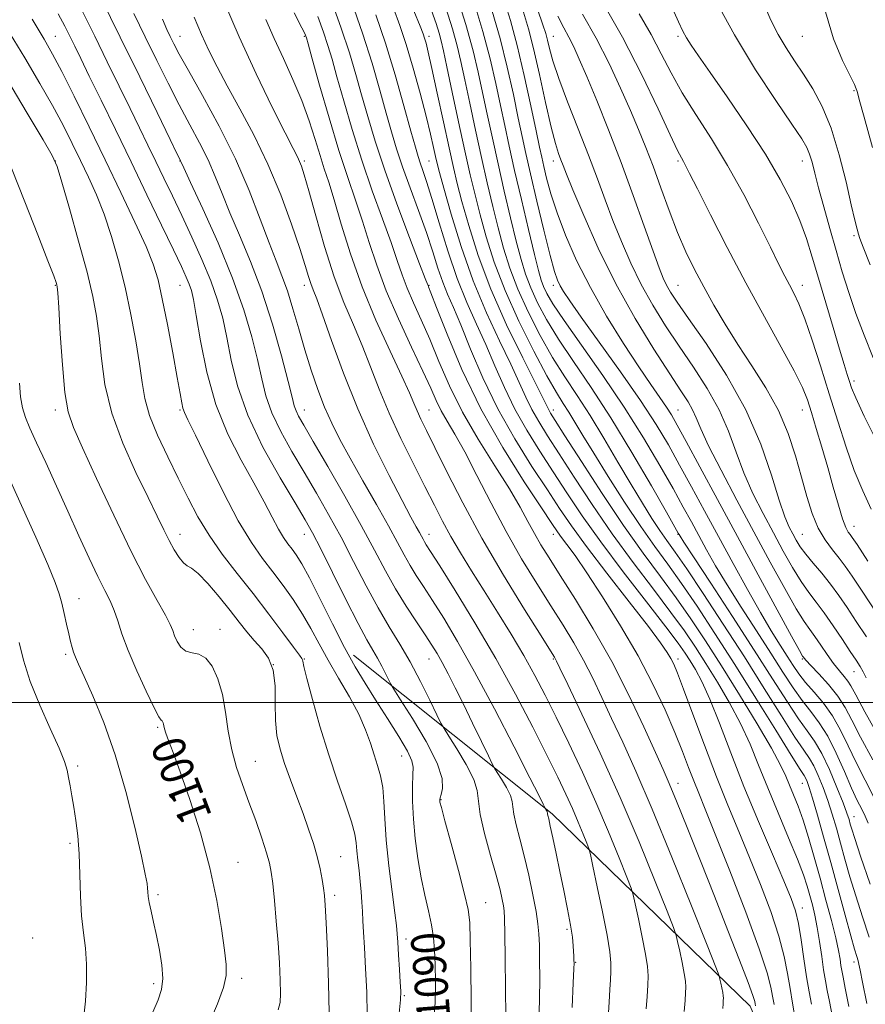
# Model space of a CAD drawing. Extents: x 2127300 to 2130200, y 297300 to 300200.
# Drawn here: x 2128649 to 2128853, y 298927 to 299165 of the extents above; entities that cross this region are included whole.
import ezdxf

# ---------------------------------------------------------------- set-up
doc = ezdxf.new("R2010")
doc.units = 0
doc.header["$MEASUREMENT"] = 0
for name, color, linetype, lineweight in [('BREAKLINE DTM HARD', 7, 'Continuous', 0), ('CONTOUR INDEX', 41, 'Continuous', 13), ('CONTOUR INDEX LABEL', 244, 'Continuous', 0), ('CONTOUR INTERMEDIATE', 44, 'Continuous', 0), ('GRID LINE', 7, 'Continuous', 0), ('SPOT ELEVATION DTM', 2, 'Continuous', 13)]:
    doc.layers.add(name, color=color, linetype=linetype, lineweight=lineweight)
doc.styles.add('Style-WORKING', font='WORKING.shx')

msp = doc.modelspace()

# ---------------------------------------------------------------- linework, layer by layer
at = {"layer": 'BREAKLINE DTM HARD'}
msp.add_polyline3d([(2128876.67, 298799.91, 1056.71), (2128852.26, 298863.82, 1064.07), (2128825.08, 298926.85, 1072.57), (2128777.36, 298973.18, 1081.72), (2128729.48, 299011.41, 1089.46)], dxfattribs=at)
at = {"layer": 'CONTOUR INDEX', "flags": 128}
for points, elevation in [([(2128830.814, 298927.235), (2128830.465, 298929.229), (2128830.07, 298931.429), (2128829.18, 298934.861), (2128827.255, 298940.679), (2128824.007, 298949.455), (2128820.15, 298959.439), (2128816.649, 298968.298), (2128814.229, 298974.306), (2128812.656, 298978.155), (2128811.458, 298981.141), (2128810.218, 298984.372), (2128808.745, 298988.195), (2128806.901, 298992.767), (2128804.562, 298998.199), (2128801.638, 299004.406), (2128798.051, 299011.254), (2128793.839, 299018.499), (2128789.51, 299025.441), (2128785.688, 299031.269), (2128782.854, 299035.387), (2128780.908, 299038.065), (2128779.61, 299039.788), (2128778.628, 299041.148), (2128777.272, 299043.149), (2128774.763, 299046.903), (2128770.607, 299053.185), (2128765.439, 299061.435), (2128760.178, 299070.757), (2128755.614, 299080.219), (2128752.009, 299088.726), (2128749.497, 299095.146), (2128748.121, 299098.715), (2128747.567, 299100.131), (2128747.433, 299100.462), (2128747.313, 299100.778), (2128746.783, 299102.168), (2128745.416, 299105.721), (2128742.969, 299112.086), (2128739.936, 299120.13), (2128736.996, 299128.274), (2128734.675, 299135.269), (2128732.897, 299141.179), (2128731.434, 299146.395), (2128730.055, 299151.336), (2128728.507, 299156.526), (2128726.532, 299162.515), (2128724.002, 299169.555)], 1070), ([(2128854.584, 298986.147), (2128851.644, 298991.627), (2128849.551, 298995.72), (2128847.924, 298998.82), (2128846.192, 299001.534), (2128843.969, 299004.299), (2128841.614, 299006.893), (2128839.668, 299008.928), (2128838.532, 299010.129), (2128838.039, 299010.684), (2128837.879, 299010.892), (2128837.695, 299011.187), (2128836.941, 299012.53), (2128835.025, 299016.016), (2128831.56, 299022.356), (2128826.997, 299030.737), (2128821.996, 299039.961), (2128817.168, 299048.913), (2128812.924, 299056.805), (2128809.63, 299062.926), (2128807.492, 299066.85), (2128806.092, 299069.28), (2128804.855, 299071.196), (2128803.274, 299073.479), (2128801.116, 299076.588), (2128798.214, 299080.879), (2128794.521, 299086.543), (2128790.453, 299093.115), (2128786.543, 299099.966), (2128783.23, 299106.544), (2128780.57, 299112.611), (2128778.524, 299118.003), (2128777.041, 299122.582), (2128776.014, 299126.312), (2128775.324, 299129.18), (2128774.829, 299131.369), (2128774.299, 299133.838), (2128773.484, 299137.738), (2128772.21, 299143.805), (2128770.617, 299151.106), (2128768.919, 299158.292), (2128767.283, 299164.338), (2128765.681, 299169.523)], 1050), ([(2128853.441, 299034.062), (2128850.808, 299038.048), (2128849.636, 299039.799), (2128849.153, 299040.458), (2128848.707, 299041.053), (2128848.118, 299042.156), (2128847.33, 299044.221), (2128846.304, 299047.554), (2128845.084, 299051.848), (2128843.735, 299056.643), (2128842.331, 299061.496), (2128840.987, 299066.027), (2128839.826, 299069.871), (2128838.86, 299072.895), (2128837.655, 299075.894), (2128835.668, 299079.892), (2128832.516, 299085.656), (2128828.477, 299092.908), (2128823.992, 299101.112), (2128819.505, 299109.644), (2128815.474, 299117.537), (2128812.36, 299123.736), (2128810.473, 299127.51), (2128809.503, 299129.424), (2128808.99, 299130.369), (2128808.48, 299131.25), (2128807.552, 299133.048), (2128805.791, 299136.759), (2128802.892, 299143.048), (2128798.982, 299151.246), (2128794.293, 299160.355), (2128789.153, 299169.394)], 1040), ([(2128748.722, 298921.94), (2128749.164, 298927.753), (2128749.27, 298932.693), (2128749.186, 298936.834), (2128749.024, 298940.298), (2128748.743, 298943.389), (2128748.266, 298946.46), (2128747.55, 298949.814), (2128746.686, 298953.557), (2128745.798, 298957.75), (2128744.999, 298962.387), (2128744.351, 298967.217), (2128743.905, 298971.923), (2128743.691, 298976.206), (2128743.661, 298979.827), (2128743.747, 298982.564), (2128743.822, 298984.378), (2128743.533, 298985.975), (2128742.469, 298988.242), (2128740.378, 298991.799), (2128737.643, 298996.172), (2128734.808, 299000.617), (2128732.276, 299004.624), (2128729.882, 299008.627), (2128727.32, 299013.291), (2128724.408, 299018.991), (2128721.452, 299024.93), (2128718.882, 299030.016), (2128717.011, 299033.443), (2128715.69, 299035.547), (2128714.657, 299036.95), (2128713.675, 299038.222), (2128712.616, 299039.728), (2128711.381, 299041.782), (2128709.865, 299044.645), (2128707.937, 299048.366), (2128705.464, 299052.94), (2128702.417, 299058.366), (2128699.192, 299064.645), (2128696.293, 299071.784), (2128694.112, 299079.593), (2128692.596, 299087.118), (2128691.584, 299093.215), (2128690.912, 299097.082), (2128690.408, 299099.306), (2128689.899, 299100.815), (2128689.193, 299102.493), (2128688.022, 299105.03), (2128686.099, 299109.066), (2128683.243, 299115.009), (2128679.714, 299122.325), (2128675.879, 299130.249), (2128672.091, 299138.047), (2128668.641, 299145.132), (2128665.805, 299150.95), (2128663.761, 299155.142), (2128662.304, 299158.13), (2128661.129, 299160.527), (2128659.92, 299162.943), (2128658.309, 299165.965)], 1090), ([(2128790.839, 298923.998), (2128791.054, 298927.816), (2128791.244, 298930.819), (2128791.392, 298933.17), (2128791.477, 298935.184), (2128791.456, 298937.233), (2128791.203, 298939.924), (2128790.566, 298943.923), (2128789.482, 298949.53), (2128788.228, 298955.583), (2128787.17, 298960.553), (2128786.555, 298963.371), (2128786.168, 298964.816), (2128785.676, 298966.125), (2128784.822, 298968.272), (2128783.639, 298971.168), (2128782.234, 298974.46), (2128780.653, 298977.946), (2128778.694, 298982.034), (2128776.092, 298987.282), (2128772.656, 298994.067), (2128768.483, 299002.028), (2128763.744, 299010.622), (2128758.699, 299019.235), (2128753.966, 299026.983), (2128750.253, 299032.912), (2128748.057, 299036.383), (2128747.022, 299038.012), (2128746.582, 299038.728), (2128746.25, 299039.324), (2128745.866, 299040.041), (2128745.352, 299040.983), (2128744.592, 299042.344), (2128743.308, 299044.684), (2128741.189, 299048.653), (2128738.059, 299054.676), (2128734.313, 299062.279), (2128730.485, 299070.763), (2128727.04, 299079.389), (2128724.175, 299087.255), (2128722.018, 299093.42), (2128720.627, 299097.262), (2128719.791, 299099.444), (2128719.229, 299100.948), (2128718.668, 299102.69), (2128717.854, 299105.313), (2128716.541, 299109.392), (2128714.547, 299115.268), (2128711.941, 299122.331), (2128708.862, 299129.738), (2128705.477, 299136.754), (2128702.095, 299143.092), (2128699.056, 299148.578), (2128696.607, 299153.139), (2128694.614, 299157.127), (2128692.849, 299160.996), (2128691.116, 299165.129)], 1080), ([(2128853.156, 298927.434), (2128852.159, 298932.575), (2128851.578, 298935.527), (2128851.277, 298936.98), (2128851.069, 298937.788), (2128850.769, 298938.765), (2128850.23, 298940.559), (2128849.311, 298943.772), (2128847.932, 298948.768), (2128846.243, 298954.95), (2128844.456, 298961.483), (2128842.761, 298967.608), (2128841.276, 298972.876), (2128840.103, 298976.92), (2128839.304, 298979.507), (2128838.793, 298980.956), (2128838.447, 298981.725), (2128838.061, 298982.373), (2128837.102, 298983.871), (2128834.955, 298987.29), (2128831.231, 298993.311), (2128826.449, 299001.038), (2128821.356, 299009.18), (2128816.58, 299016.654), (2128812.281, 299023.187), (2128808.499, 299028.713), (2128805.202, 299033.307), (2128802.063, 299037.618), (2128798.68, 299042.435), (2128794.809, 299048.262), (2128790.848, 299054.446), (2128787.353, 299060.049), (2128784.736, 299064.353), (2128782.84, 299067.521), (2128781.368, 299069.934), (2128780.005, 299072.06), (2128778.374, 299074.693), (2128776.083, 299078.709), (2128772.914, 299084.669), (2128769.337, 299091.874), (2128765.996, 299099.304), (2128763.39, 299106.12), (2128761.454, 299112.182), (2128759.977, 299117.528), (2128758.753, 299122.316), (2128757.594, 299127.189), (2128756.315, 299132.911), (2128754.807, 299139.888), (2128753.276, 299147.091), (2128752.001, 299153.134), (2128751.175, 299157.031), (2128750.632, 299159.406), (2128750.115, 299161.284), (2128749.386, 299163.575), (2128748.274, 299166.715)], 1060), ([(2128854.555, 299133.713), (2128852.496, 299141.08), (2128851.343, 299145.268), (2128850.883, 299146.994), (2128850.76, 299147.496), (2128850.63, 299147.902), (2128850.186, 299148.89), (2128849.13, 299151.025), (2128847.309, 299154.739), (2128845.146, 299159.937), (2128843.209, 299166.39)], 1030), ([(2128694.688, 298922.712), (2128696.674, 298927.389), (2128698.14, 298931.332), (2128698.809, 298934.21), (2128698.81, 298936.845), (2128698.373, 298940.349), (2128697.66, 298945.57), (2128696.559, 298952.325), (2128694.888, 298960.167), (2128692.577, 298968.562), (2128690.014, 298976.611), (2128687.697, 298983.325), (2128686.017, 298987.976), (2128684.93, 298990.878), (2128684.286, 298992.61), (2128683.942, 298993.682), (2128683.782, 298994.341), (2128683.697, 298994.768), (2128683.6, 298995.111), (2128683.478, 298995.384), (2128683.336, 298995.564), (2128683.13, 298995.759), (2128682.607, 298996.575), (2128681.46, 298998.744), (2128679.529, 299002.699), (2128677.236, 299007.662), (2128675.144, 299012.556), (2128673.675, 299016.532), (2128672.662, 299019.648), (2128671.797, 299022.19), (2128670.802, 299024.484), (2128669.532, 299027.019), (2128667.875, 299030.324), (2128665.762, 299034.777), (2128663.294, 299040.153), (2128660.614, 299046.077), (2128657.878, 299052.144), (2128655.305, 299057.833), (2128653.124, 299062.593), (2128651.51, 299066.067), (2128650.404, 299068.67), (2128649.691, 299071.011), (2128649.254, 299073.654), (2128648.967, 299076.988)], 1100)]:
    msp.add_lwpolyline(points, dxfattribs=dict(at, elevation=elevation))
at = {"layer": 'CONTOUR INTERMEDIATE', "flags": 128}
for points, elevation in [([(2128766.164, 298924.367), (2128766.126, 298931.074), (2128766.048, 298938.302), (2128765.964, 298944.34), (2128765.894, 298947.952), (2128765.802, 298949.789), (2128765.636, 298950.977), (2128765.334, 298952.509), (2128764.779, 298954.862), (2128763.843, 298958.379), (2128762.492, 298963.17), (2128761.069, 298968.403), (2128760.013, 298973.011), (2128759.577, 298976.263), (2128759.277, 298978.771), (2128758.445, 298981.482), (2128756.649, 298985.032), (2128754.4, 298988.81), (2128752.444, 298991.893), (2128751.298, 298993.702), (2128750.554, 298995.04), (2128749.576, 298997.054), (2128747.884, 299000.563), (2128745.63, 299005.074), (2128743.125, 299009.768), (2128740.611, 299014.049), (2128738.061, 299018.217), (2128735.378, 299022.797), (2128732.5, 299028.149), (2128729.495, 299033.974), (2128726.464, 299039.807), (2128723.485, 299045.288), (2128720.54, 299050.465), (2128717.59, 299055.49), (2128714.648, 299060.464), (2128711.954, 299065.278), (2128709.8, 299069.776), (2128708.363, 299073.903), (2128707.352, 299078.03), (2128706.358, 299082.633), (2128705.007, 299088.121), (2128703.072, 299094.63), (2128700.357, 299102.23), (2128696.841, 299110.733), (2128693.187, 299118.918), (2128690.231, 299125.308), (2128688.582, 299128.854), (2128687.952, 299130.219), (2128687.825, 299130.496), (2128687.687, 299130.777), (2128687.016, 299132.148), (2128685.285, 299135.697), (2128682.148, 299142.142), (2128677.96, 299150.728), (2128673.253, 299160.331), (2128668.554, 299169.853)], 1086), ([(2128853.948, 298956.224), (2128851.658, 298962.986), (2128850.247, 298967.233), (2128849.538, 298969.491), (2128849.19, 298970.716), (2128848.881, 298971.791), (2128848.371, 298973.311), (2128847.444, 298975.8), (2128845.967, 298979.538), (2128844.149, 298983.833), (2128842.284, 298987.749), (2128840.569, 298990.655), (2128838.804, 298993.134), (2128836.691, 298996.071), (2128833.961, 299000.211), (2128830.458, 299005.726), (2128826.052, 299012.65), (2128820.812, 299020.751), (2128815.59, 299028.745), (2128811.431, 299035.087), (2128809.093, 299038.665), (2128808.164, 299040.106), (2128807.944, 299040.475), (2128807.744, 299040.835), (2128806.938, 299042.262), (2128804.912, 299045.832), (2128801.281, 299052.193), (2128796.558, 299060.28), (2128791.486, 299068.6), (2128786.704, 299075.94), (2128782.447, 299082.207), (2128778.848, 299087.588), (2128775.997, 299092.256), (2128773.812, 299096.335), (2128772.167, 299099.932), (2128770.917, 299103.239), (2128769.843, 299106.78), (2128768.706, 299111.159), (2128767.335, 299116.774), (2128765.817, 299123.194), (2128764.307, 299129.779), (2128762.931, 299135.995), (2128761.699, 299141.729), (2128760.594, 299146.976), (2128759.548, 299151.862), (2128758.299, 299157.056), (2128756.532, 299163.361), (2128754.038, 299171.341)], 1056), ([(2128854.722, 299083.082), (2128852.486, 299088.498), (2128850.515, 299093.769), (2128848.804, 299098.819), (2128847.258, 299103.797), (2128845.757, 299108.908), (2128844.228, 299114.243), (2128842.774, 299119.433), (2128841.541, 299123.993), (2128840.629, 299127.553), (2128839.956, 299130.206), (2128839.391, 299132.157), (2128838.731, 299133.742), (2128837.49, 299135.813), (2128835.105, 299139.351), (2128831.23, 299145.053), (2128826.376, 299152.478), (2128821.263, 299160.902), (2128816.542, 299169.555)], 1034), ([(2128757.793, 298921.058), (2128757.801, 298928.067), (2128757.725, 298935.964), (2128757.621, 298942.737), (2128757.491, 298947.025), (2128757.123, 298950.081), (2128756.255, 298953.812), (2128754.75, 298959.508), (2128752.993, 298966), (2128751.497, 298971.502), (2128750.647, 298974.679), (2128750.317, 298975.998), (2128750.253, 298976.377), (2128750.255, 298976.617), (2128750.339, 298977.039), (2128750.575, 298977.848), (2128750.912, 298979.276), (2128750.814, 298981.672), (2128749.624, 298985.412), (2128746.976, 298990.585), (2128743.671, 298996.116), (2128740.801, 299000.637), (2128739.169, 299003.186), (2128738.433, 299004.409), (2128737.96, 299005.352), (2128737.246, 299006.833), (2128736.295, 299008.736), (2128735.238, 299010.717), (2128734.126, 299012.627), (2128732.694, 299015.112), (2128730.594, 299019.016), (2128727.658, 299024.788), (2128724.415, 299031.29), (2128721.571, 299036.993), (2128719.569, 299040.887), (2128717.801, 299044.05), (2128715.392, 299048.083), (2128711.782, 299054.134), (2128707.648, 299061.555), (2128703.978, 299069.247), (2128701.513, 299076.293), (2128700.009, 299082.517), (2128698.971, 299087.924), (2128697.959, 299092.603), (2128696.733, 299096.982), (2128695.105, 299101.571), (2128692.966, 299106.721), (2128690.526, 299112.142), (2128688.071, 299117.382), (2128685.83, 299122.097), (2128683.781, 299126.366), (2128681.844, 299130.371), (2128679.929, 299134.315), (2128677.906, 299138.468), (2128675.64, 299143.122), (2128673.034, 299148.477), (2128670.155, 299154.38), (2128667.11, 299160.59), (2128664.01, 299166.852)], 1088), ([(2128800.025, 298926.195), (2128800.256, 298929.131), (2128800.431, 298931.884), (2128800.48, 298934.125), (2128800.319, 298936.365), (2128799.857, 298939.327), (2128799.064, 298943.425), (2128798.148, 298947.849), (2128797.374, 298951.481), (2128796.89, 298953.628), (2128796.364, 298955.298), (2128795.346, 298957.922), (2128793.498, 298962.565), (2128790.939, 298968.829), (2128787.901, 298975.949), (2128784.619, 298983.22), (2128781.335, 298990.186), (2128778.295, 298996.449), (2128775.65, 299001.77), (2128773.165, 299006.535), (2128770.512, 299011.288), (2128767.46, 299016.427), (2128764.177, 299021.759), (2128760.928, 299026.945), (2128757.94, 299031.711), (2128755.275, 299036.041), (2128752.958, 299039.985), (2128750.951, 299043.667), (2128748.977, 299047.511), (2128746.702, 299052.015), (2128743.911, 299057.502), (2128740.886, 299063.599), (2128738.032, 299069.755), (2128735.643, 299075.53), (2128733.576, 299080.919), (2128731.577, 299086.026), (2128729.444, 299091.024), (2128727.178, 299096.369), (2128724.834, 299102.584), (2128722.494, 299109.885), (2128720.364, 299117.246), (2128718.676, 299123.33), (2128717.588, 299127.165), (2128716.936, 299129.235), (2128716.479, 299130.389), (2128715.945, 299131.491), (2128714.931, 299133.464), (2128713.002, 299137.246), (2128709.892, 299143.463), (2128706.008, 299151.483), (2128701.923, 299160.362), (2128698.148, 299169.175)], 1078), ([(2128835.983, 298923.408), (2128835.276, 298927.534), (2128834.656, 298931.081), (2128834.066, 298934.706), (2128833.268, 298938.805), (2128831.978, 298943.712), (2128830.007, 298949.614), (2128827.552, 298956.117), (2128824.906, 298962.68), (2128822.294, 298968.941), (2128819.671, 298975.237), (2128816.923, 298982.078), (2128814.018, 298989.691), (2128811.255, 298997.15), (2128809.013, 299003.239), (2128807.552, 299007.096), (2128806.649, 299009.261), (2128805.96, 299010.625), (2128805.094, 299012.06), (2128803.487, 299014.355), (2128800.529, 299018.282), (2128795.912, 299024.244), (2128790.537, 299031.172), (2128785.61, 299037.628), (2128781.987, 299042.601), (2128779.137, 299046.773), (2128776.181, 299051.251), (2128772.475, 299056.89), (2128768.313, 299063.541), (2128764.227, 299070.801), (2128760.659, 299078.223), (2128757.694, 299085.174), (2128755.332, 299090.975), (2128753.536, 299095.192), (2128752.148, 299098.373), (2128750.975, 299101.306), (2128749.834, 299104.663), (2128748.566, 299108.629), (2128747.025, 299113.27), (2128745.135, 299118.546), (2128743.124, 299124.001), (2128741.296, 299129.071), (2128739.859, 299133.405), (2128738.641, 299137.493), (2128737.376, 299142.033), (2128735.834, 299147.574), (2128733.935, 299154.059), (2128731.634, 299161.279), (2128728.965, 299168.907)], 1068), ([(2128844.815, 298924.54), (2128844.151, 298927.982), (2128843.629, 298930.564), (2128843.184, 298932.92), (2128842.752, 298935.552), (2128842.284, 298938.803), (2128841.774, 298942.372), (2128841.224, 298945.798), (2128840.641, 298948.727), (2128840.039, 298951.231), (2128839.433, 298953.486), (2128838.79, 298955.733), (2128837.887, 298958.465), (2128836.448, 298962.241), (2128834.317, 298967.395), (2128831.792, 298973.374), (2128829.287, 298979.404), (2128827.097, 298984.89), (2128825.026, 298989.958), (2128822.759, 298994.912), (2128820.083, 298999.958), (2128817.198, 299004.89), (2128814.406, 299009.405), (2128811.875, 299013.356), (2128809.233, 299017.243), (2128805.974, 299021.726), (2128801.753, 299027.29), (2128796.876, 299033.729), (2128791.813, 299040.663), (2128786.989, 299047.687), (2128782.655, 299054.293), (2128779.018, 299059.947), (2128776.214, 299064.291), (2128774.093, 299067.672), (2128772.43, 299070.611), (2128770.983, 299073.614), (2128769.42, 299077.111), (2128767.392, 299081.518), (2128764.67, 299087.148), (2128761.517, 299093.906), (2128758.317, 299101.599), (2128755.417, 299109.867), (2128753.009, 299117.693), (2128751.248, 299123.898), (2128750.207, 299127.691), (2128749.654, 299129.847), (2128749.273, 299131.533), (2128748.788, 299133.759), (2128748.06, 299136.92), (2128746.987, 299141.254), (2128745.52, 299146.808), (2128743.836, 299152.865), (2128742.166, 299158.516), (2128740.66, 299163.144), (2128739.138, 299167.3)], 1064), ([(2128853.7, 298943.456), (2128852.089, 298948.392), (2128850.484, 298953.379), (2128849.089, 298958), (2128847.891, 298962.221), (2128846.823, 298966.099), (2128845.821, 298969.699), (2128844.824, 298973.094), (2128843.774, 298976.36), (2128842.635, 298979.522), (2128841.471, 298982.394), (2128840.365, 298984.737), (2128839.315, 298986.514), (2128837.953, 298988.502), (2128835.823, 298991.681), (2128832.594, 298996.764), (2128828.438, 299003.405), (2128823.654, 299010.992), (2128818.584, 299018.872), (2128813.761, 299026.23), (2128809.761, 299032.206), (2128806.971, 299036.246), (2128805.011, 299039.003), (2128803.309, 299041.433), (2128801.379, 299044.351), (2128799.08, 299048.016), (2128796.355, 299052.544), (2128793.201, 299057.932), (2128789.824, 299063.68), (2128786.483, 299069.168), (2128783.371, 299073.971), (2128780.412, 299078.446), (2128777.465, 299083.148), (2128774.456, 299088.463), (2128771.575, 299094.104), (2128769.081, 299099.618), (2128767.154, 299104.68), (2128765.648, 299109.481), (2128764.342, 299114.344), (2128763.044, 299119.545), (2128761.705, 299125.191), (2128760.311, 299131.345), (2128758.869, 299137.941), (2128757.487, 299144.41), (2128756.298, 299150.055), (2128755.362, 299154.447), (2128754.465, 299158.231), (2128753.324, 299162.323), (2128751.742, 299167.365)], 1058), ([(2128853.455, 298970.892), (2128852.743, 298972.594), (2128851.924, 298974.274), (2128850.87, 298976.412), (2128849.503, 298979.383), (2128847.781, 298983.373), (2128845.812, 298987.804), (2128843.743, 298991.908), (2128841.687, 298995.137), (2128839.638, 298997.809), (2128837.56, 299000.462), (2128835.387, 299003.569), (2128832.944, 299007.337), (2128830.027, 299011.91), (2128826.547, 299017.3), (2128822.871, 299023.001), (2128819.48, 299028.376), (2128816.738, 299032.938), (2128814.542, 299036.8), (2128812.673, 299040.221), (2128810.898, 299043.504), (2128808.935, 299047.107), (2128806.485, 299051.53), (2128803.306, 299057.14), (2128799.375, 299063.774), (2128794.725, 299071.134), (2128789.514, 299078.828), (2128784.416, 299086.083), (2128780.23, 299092.027), (2128777.539, 299096.05), (2128776.05, 299098.565), (2128775.253, 299100.245), (2128774.681, 299101.799), (2128774.037, 299104.078), (2128773.071, 299107.974), (2128771.625, 299114.003), (2128769.928, 299121.196), (2128768.303, 299128.213), (2128766.993, 299134.048), (2128765.911, 299139.048), (2128764.891, 299143.896), (2128763.769, 299149.176), (2128762.405, 299155.073), (2128760.661, 299161.672), (2128758.493, 299168.883)], 1054), ([(2128852.979, 299005.97), (2128852.257, 299007.388), (2128851.539, 299008.642), (2128850.576, 299010.171), (2128849.189, 299012.303), (2128847.283, 299015.219), (2128845.085, 299018.513), (2128842.903, 299021.627), (2128840.962, 299024.186), (2128839.161, 299026.527), (2128837.312, 299029.166), (2128835.27, 299032.502), (2128833.034, 299036.461), (2128830.644, 299040.854), (2128828.16, 299045.511), (2128825.736, 299050.35), (2128823.546, 299055.309), (2128821.671, 299060.338), (2128819.815, 299065.416), (2128817.586, 299070.532), (2128814.713, 299075.671), (2128811.396, 299080.79), (2128807.956, 299085.841), (2128804.666, 299090.798), (2128801.605, 299095.733), (2128798.804, 299100.739), (2128796.283, 299105.874), (2128794.025, 299111.048), (2128791.999, 299116.135), (2128790.143, 299121.09), (2128788.262, 299126.211), (2128786.127, 299131.875), (2128783.62, 299138.259), (2128781.072, 299144.713), (2128778.927, 299150.387), (2128777.51, 299154.629), (2128776.685, 299157.589), (2128776.199, 299159.615), (2128775.784, 299161.187), (2128775.108, 299163.303), (2128773.822, 299167.091)], 1046), ([(2128856.086, 299061.9), (2128852.564, 299069.016), (2128850.493, 299073.392), (2128849.492, 299075.787), (2128848.98, 299077.325), (2128848.451, 299079.025), (2128847.696, 299081.478), (2128846.578, 299085.169), (2128845.027, 299090.348), (2128843.251, 299096.334), (2128841.524, 299102.213), (2128840.032, 299107.297), (2128838.612, 299111.803), (2128837.011, 299116.178), (2128834.982, 299120.834), (2128832.299, 299126.056), (2128828.74, 299132.098), (2128824.262, 299138.994), (2128819.545, 299145.906), (2128815.449, 299151.777), (2128812.621, 299155.834), (2128810.857, 299158.423), (2128809.743, 299160.172), (2128808.857, 299161.756), (2128807.758, 299164.039), (2128805.999, 299167.931)], 1036), ([(2128854.008, 299105.451), (2128852.291, 299109.746), (2128851.506, 299111.799), (2128851.157, 299112.861), (2128850.81, 299114.083), (2128850.275, 299116.209), (2128849.424, 299119.881), (2128848.161, 299125.438), (2128846.525, 299131.996), (2128844.582, 299138.368), (2128842.414, 299143.623), (2128840.139, 299147.855), (2128837.886, 299151.417), (2128835.757, 299154.635), (2128833.75, 299157.738), (2128831.839, 299160.93), (2128830.018, 299164.413), (2128828.367, 299168.369)], 1032), ([(2128740.491, 298925.168), (2128740.787, 298928.392), (2128740.844, 298930.453), (2128740.742, 298932.586), (2128740.555, 298935.675), (2128740.341, 298939.187), (2128740.156, 298942.235), (2128740.022, 298944.286), (2128739.83, 298946.234), (2128739.44, 298949.326), (2128738.774, 298954.401), (2128738.004, 298960.649), (2128737.364, 298966.849), (2128737.013, 298972.022), (2128736.806, 298976.161), (2128736.521, 298979.503), (2128735.993, 298982.293), (2128735.264, 298984.815), (2128734.435, 298987.362), (2128733.543, 298990.193), (2128732.403, 298993.429), (2128730.768, 298997.154), (2128728.501, 299001.384), (2128725.898, 299005.843), (2128723.361, 299010.185), (2128721.183, 299014.149), (2128719.218, 299017.807), (2128717.208, 299021.317), (2128714.959, 299024.798), (2128712.529, 299028.217), (2128710.038, 299031.504), (2128707.544, 299034.733), (2128704.857, 299038.557), (2128701.722, 299043.771), (2128698.045, 299050.753), (2128694.364, 299058.203), (2128691.374, 299064.401), (2128689.581, 299068.097), (2128688.726, 299069.912), (2128688.36, 299070.932), (2128688.08, 299072.182), (2128687.674, 299074.422), (2128686.98, 299078.347), (2128685.901, 299084.287), (2128684.626, 299091.108), (2128683.408, 299097.307), (2128682.388, 299101.855), (2128681.23, 299105.61), (2128679.482, 299109.9), (2128676.82, 299115.737), (2128673.432, 299122.87), (2128669.634, 299130.73), (2128665.75, 299138.715), (2128662.138, 299146.079), (2128659.163, 299152.04), (2128656.98, 299156.223), (2128654.904, 299159.87), (2128652.04, 299164.628)], 1092), ([(2128774.124, 298922.898), (2128774.303, 298928.405), (2128774.348, 298933.481), (2128774.322, 298937.936), (2128774.255, 298941.54), (2128774.153, 298944.235), (2128773.927, 298946.654), (2128773.465, 298949.607), (2128772.695, 298953.652), (2128771.704, 298958.363), (2128770.622, 298963.066), (2128769.577, 298967.187), (2128768.699, 298970.553), (2128768.119, 298973.09), (2128767.887, 298974.822), (2128767.727, 298976.158), (2128767.284, 298977.602), (2128766.327, 298979.494), (2128765.129, 298981.506), (2128764.087, 298983.148), (2128763.454, 298984.158), (2128762.904, 298985.193), (2128761.966, 298987.138), (2128760.311, 298990.595), (2128758.183, 298995.016), (2128755.97, 298999.569), (2128753.991, 299003.566), (2128752.295, 299006.897), (2128750.861, 299009.599), (2128749.625, 299011.78), (2128748.348, 299013.848), (2128746.744, 299016.283), (2128744.622, 299019.446), (2128742.16, 299023.217), (2128739.626, 299027.358), (2128737.183, 299031.742), (2128734.555, 299036.686), (2128731.357, 299042.62), (2128727.4, 299049.688), (2128723.28, 299056.879), (2128719.788, 299062.897), (2128717.515, 299066.793), (2128716.26, 299069.002), (2128715.622, 299070.305), (2128715.213, 299071.512), (2128714.696, 299073.542), (2128713.745, 299077.342), (2128712.122, 299083.497), (2128709.936, 299091.151), (2128707.384, 299099.086), (2128704.669, 299106.293), (2128702.022, 299112.595), (2128699.684, 299118.022), (2128697.802, 299122.656), (2128696.155, 299126.785), (2128694.431, 299130.745), (2128692.385, 299134.838), (2128690.039, 299139.212), (2128687.488, 299143.979), (2128684.813, 299149.199), (2128682.063, 299154.735), (2128679.281, 299160.398), (2128676.521, 299166.013)], 1084), ([(2128782.196, 298926.5), (2128782.443, 298932.442), (2128782.572, 298935.854), (2128782.613, 298937.295), (2128782.606, 298937.81), (2128782.58, 298938.283), (2128782.543, 298938.969), (2128782.494, 298939.968), (2128782.415, 298941.396), (2128782.217, 298943.453), (2128781.793, 298946.355), (2128781.079, 298950.208), (2128780.166, 298954.672), (2128779.192, 298959.294), (2128778.276, 298963.646), (2128777.49, 298967.392), (2128776.889, 298970.221), (2128776.51, 298971.935), (2128776.31, 298972.794), (2128776.225, 298973.169), (2128776.197, 298973.382), (2128776.177, 298973.546), (2128776.123, 298973.723), (2128776.005, 298973.955), (2128775.858, 298974.203), (2128775.73, 298974.404), (2128775.652, 298974.528), (2128775.585, 298974.655), (2128775.469, 298974.894), (2128775.163, 298975.521), (2128774.183, 298977.478), (2128771.959, 298981.875), (2128768.165, 298989.328), (2128763.441, 298998.466), (2128758.668, 299007.425), (2128754.567, 299014.712), (2128751.207, 299020.316), (2128748.499, 299024.598), (2128746.34, 299027.915), (2128744.591, 299030.614), (2128743.104, 299033.043), (2128741.7, 299035.561), (2128740.078, 299038.592), (2128737.908, 299042.572), (2128735.003, 299047.728), (2128731.751, 299053.436), (2128728.685, 299058.857), (2128726.209, 299063.385), (2128724.225, 299067.323), (2128722.508, 299071.204), (2128720.873, 299075.456), (2128719.287, 299080.081), (2128717.759, 299084.979), (2128716.294, 299090.006), (2128714.893, 299094.854), (2128713.552, 299099.174), (2128712.242, 299102.811), (2128710.826, 299106.391), (2128709.137, 299110.736), (2128707.022, 299116.459), (2128704.359, 299123.35), (2128701.038, 299130.994), (2128697.082, 299138.899), (2128693.063, 299146.276), (2128689.69, 299152.26), (2128687.477, 299156.256), (2128686.167, 299158.742), (2128685.309, 299160.464), (2128684.488, 299162.173), (2128683.422, 299164.634)], 1082), ([(2128809.165, 298925.519), (2128809.388, 298928.176), (2128809.51, 298930.03), (2128809.541, 298931.445), (2128809.439, 298932.861), (2128809.147, 298934.732), (2128808.646, 298937.32), (2128808.068, 298940.114), (2128807.579, 298942.409), (2128807.226, 298943.885), (2128806.561, 298945.781), (2128805.016, 298949.719), (2128802.18, 298956.847), (2128798.286, 298966.394), (2128793.725, 298977.112), (2128788.931, 298987.772), (2128784.514, 298997.219), (2128781.124, 299004.316), (2128779.211, 299008.31), (2128778.413, 299009.975), (2128778.167, 299010.469), (2128777.894, 299010.932), (2128776.952, 299012.435), (2128774.683, 299016.035), (2128770.692, 299022.404), (2128765.627, 299030.681), (2128760.403, 299039.622), (2128755.79, 299048.112), (2128751.993, 299055.553), (2128749.074, 299061.471), (2128747.046, 299065.577), (2128745.703, 299068.305), (2128744.789, 299070.271), (2128744.012, 299072.123), (2128742.948, 299074.64), (2128741.137, 299078.632), (2128738.301, 299084.637), (2128734.887, 299092.099), (2128731.524, 299100.189), (2128728.721, 299108.124), (2128726.512, 299115.297), (2128724.811, 299121.146), (2128723.515, 299125.356), (2128722.446, 299128.602), (2128721.41, 299131.804), (2128720.227, 299135.688), (2128718.795, 299140.2), (2128717.028, 299145.092), (2128714.895, 299150.133), (2128712.587, 299155.156), (2128710.35, 299160.009), (2128708.348, 299164.612)], 1076), ([(2128818.442, 298926.264), (2128818.538, 298927.399), (2128818.589, 298928.176), (2128818.602, 298928.766), (2128818.559, 298929.356), (2128818.437, 298930.136), (2128818.229, 298931.215), (2128817.987, 298932.38), (2128817.784, 298933.337), (2128817.561, 298934.142), (2128816.758, 298936.263), (2128814.686, 298941.516), (2128810.934, 298950.979), (2128806.204, 298962.771), (2128801.475, 298974.267), (2128797.526, 298983.416), (2128794.333, 298990.444), (2128791.671, 298996.149), (2128789.327, 299001.211), (2128787.132, 299005.854), (2128784.93, 299010.186), (2128782.574, 299014.349), (2128779.959, 299018.62), (2128776.994, 299023.308), (2128773.63, 299028.656), (2128769.995, 299034.64), (2128766.263, 299041.167), (2128762.61, 299048.044), (2128759.218, 299054.68), (2128756.272, 299060.379), (2128753.907, 299064.648), (2128752.059, 299067.79), (2128750.617, 299070.31), (2128749.413, 299072.735), (2128748.071, 299075.704), (2128746.16, 299079.879), (2128743.42, 299085.663), (2128740.283, 299092.411), (2128737.351, 299099.216), (2128735.073, 299105.36), (2128733.288, 299110.881), (2128731.68, 299116.004), (2128729.975, 299121.022), (2128728.079, 299126.489), (2128725.94, 299133.026), (2128723.579, 299140.878), (2128721.318, 299148.787), (2128719.552, 299155.119), (2128718.56, 299158.696), (2128718.151, 299160.151), (2128718.022, 299160.573), (2128717.825, 299161.037), (2128717.057, 299162.572), (2128715.175, 299166.191)], 1074), ([(2128826.352, 298926.935), (2128826.274, 298927.378), (2128826.149, 298927.962), (2128825.688, 298929.396), (2128824.545, 298932.512), (2128822.48, 298937.885), (2128819.68, 298945.055), (2128816.436, 298953.307), (2128813.053, 298961.88), (2128809.892, 298969.843), (2128807.327, 298976.221), (2128805.558, 298980.482), (2128804.081, 298983.847), (2128802.217, 298987.981), (2128799.443, 298994.112), (2128795.851, 299001.733), (2128791.693, 299009.903), (2128787.253, 299017.767), (2128782.967, 299024.805), (2128779.305, 299030.581), (2128776.603, 299034.837), (2128774.642, 299038.022), (2128773.067, 299040.763), (2128771.521, 299043.645), (2128769.634, 299047.093), (2128767.036, 299051.49), (2128763.523, 299057.064), (2128759.554, 299063.418), (2128755.759, 299069.996), (2128752.621, 299076.318), (2128750.054, 299082.195), (2128747.828, 299087.513), (2128745.77, 299092.189), (2128743.925, 299096.271), (2128742.392, 299099.839), (2128741.193, 299103.069), (2128740.036, 299106.524), (2128738.548, 299110.863), (2128736.472, 299116.554), (2128734.008, 299123.309), (2128731.468, 299130.65), (2128729.127, 299138.073), (2128727.107, 299144.983), (2128725.493, 299150.757), (2128724.307, 299155.016), (2128723.329, 299158.338), (2128722.277, 299161.544), (2128720.913, 299165.296)], 1072), ([(2128839.82, 298927.27), (2128839.253, 298930.246), (2128838.641, 298933.905), (2128838.001, 298938.271), (2128837.349, 298942.786), (2128836.701, 298946.745), (2128836.007, 298949.773), (2128834.953, 298952.794), (2128833.163, 298957.063), (2128830.403, 298963.458), (2128827.031, 298971.365), (2128823.551, 298979.798), (2128820.385, 298987.86), (2128817.633, 298995.02), (2128815.312, 299000.838), (2128813.423, 299005.028), (2128811.892, 299007.924), (2128810.627, 299010.013), (2128809.432, 299011.854), (2128807.698, 299014.29), (2128804.711, 299018.232), (2128800.053, 299024.241), (2128794.485, 299031.466), (2128789.061, 299038.703), (2128784.592, 299045.013), (2128780.909, 299050.516), (2128777.6, 299055.599), (2128774.344, 299060.591), (2128771.203, 299065.606), (2128768.329, 299070.706), (2128765.821, 299075.918), (2128763.557, 299081.142), (2128761.362, 299086.247), (2128759.096, 299091.196), (2128756.774, 299096.349), (2128754.447, 299102.161), (2128752.185, 299108.839), (2128750.116, 299115.601), (2128748.385, 299121.417), (2128747.096, 299125.521), (2128746.183, 299128.203), (2128745.539, 299130.017), (2128745.026, 299131.585), (2128744.382, 299133.812), (2128743.317, 299137.671), (2128741.63, 299143.771), (2128739.493, 299151.255), (2128737.173, 299158.904), (2128734.893, 299165.731)], 1066), ([(2128848.838, 298926.725), (2128847.978, 298931.159), (2128847.442, 298933.839), (2128847.135, 298935.43), (2128846.933, 298936.645), (2128846.71, 298938.127), (2128846.332, 298940.245), (2128845.668, 298943.302), (2128844.631, 298947.471), (2128843.323, 298952.409), (2128841.894, 298957.647), (2128840.472, 298962.757), (2128839.101, 298967.485), (2128837.8, 298971.617), (2128836.594, 298975.008), (2128835.504, 298977.772), (2128834.553, 298980.087), (2128833.669, 298982.239), (2128832.401, 298984.935), (2128830.205, 298988.986), (2128826.742, 298994.887), (2128822.503, 299001.857), (2128818.185, 299008.796), (2128814.317, 299014.858), (2128810.768, 299020.197), (2128807.236, 299025.219), (2128803.452, 299030.338), (2128799.268, 299035.992), (2128794.566, 299042.623), (2128789.387, 299050.361), (2128784.4, 299058.069), (2128780.436, 299064.294), (2128778.084, 299067.991), (2128776.983, 299069.737), (2128776.532, 299070.516), (2128776.145, 299071.309), (2128775.284, 299073.08), (2128773.423, 299076.79), (2128770.26, 299083.047), (2128766.378, 299091.044), (2128762.585, 299099.621), (2128759.531, 299107.747), (2128757.248, 299114.907), (2128755.612, 299120.713), (2128754.469, 299125.055), (2128753.537, 299128.932), (2128752.499, 299133.618), (2128751.146, 299139.927), (2128749.674, 299146.817), (2128748.385, 299152.781), (2128747.506, 299156.687), (2128746.964, 299158.889), (2128746.615, 299160.114), (2128746.266, 299161.145), (2128745.54, 299162.985), (2128744.015, 299166.697)], 1062), ([(2128854.958, 298976.997), (2128852.727, 298981.28), (2128850.573, 298985.505), (2128848.664, 298989.548), (2128846.854, 298993.327), (2128844.919, 298996.77), (2128842.721, 298999.826), (2128840.462, 299002.509), (2128838.428, 299004.853), (2128836.813, 299006.927), (2128835.431, 299008.949), (2128834.003, 299011.171), (2128832.283, 299013.85), (2128830.153, 299017.256), (2128827.528, 299021.664), (2128824.382, 299027.212), (2128820.919, 299033.493), (2128817.402, 299039.968), (2128814.053, 299046.172), (2128810.932, 299051.951), (2128808.057, 299057.228), (2128805.356, 299062.055), (2128802.388, 299067.001), (2128798.622, 299072.766), (2128793.792, 299079.711), (2128788.686, 299086.848), (2128784.356, 299092.855), (2128781.586, 299096.761), (2128780.078, 299099.008), (2128779.262, 299100.395), (2128778.628, 299101.734), (2128777.897, 299103.89), (2128776.845, 299107.746), (2128775.345, 299113.779), (2128773.654, 299120.842), (2128772.124, 299127.386), (2128771.003, 299132.32), (2128770.116, 299136.394), (2128769.187, 299140.817), (2128767.99, 299146.491), (2128766.511, 299153.09), (2128764.79, 299159.982), (2128762.888, 299166.611)], 1052), ([(2128856.44, 298991.015), (2128852.715, 298997.749), (2128850.48, 299001.849), (2128849.324, 299003.979), (2128848.576, 299005.165), (2128847.681, 299006.288), (2128846.541, 299007.642), (2128845.175, 299009.373), (2128843.627, 299011.539), (2128842.047, 299013.848), (2128840.611, 299015.92), (2128839.394, 299017.586), (2128838.059, 299019.516), (2128836.169, 299022.591), (2128833.401, 299027.455), (2128829.906, 299033.803), (2128825.951, 299041.097), (2128821.84, 299048.745), (2128818.032, 299055.954), (2128815.024, 299061.878), (2128813.143, 299065.932), (2128812.037, 299068.57), (2128811.182, 299070.505), (2128810.086, 299072.448), (2128808.372, 299075.101), (2128805.694, 299079.163), (2128801.864, 299085.116), (2128797.324, 299092.568), (2128792.675, 299100.911), (2128788.454, 299109.472), (2128784.942, 299117.33), (2128782.354, 299123.501), (2128780.801, 299127.325), (2128779.975, 299129.434), (2128779.46, 299130.785), (2128778.897, 299132.287), (2128778.143, 299134.68), (2128777.111, 299138.657), (2128775.763, 299144.562), (2128774.267, 299151.344), (2128772.84, 299157.602), (2128771.617, 299162.362), (2128770.405, 299166.363)], 1048), ([(2128853.058, 299015.796), (2128850.607, 299019.556), (2128848.438, 299022.852), (2128846.437, 299025.79), (2128844.428, 299028.517), (2128842.304, 299031.137), (2128840.234, 299033.582), (2128838.456, 299035.741), (2128837.139, 299037.549), (2128836.162, 299039.119), (2128835.337, 299040.611), (2128834.48, 299042.276), (2128833.439, 299044.746), (2128832.067, 299048.741), (2128830.198, 299054.744), (2128827.592, 299062.261), (2128823.99, 299070.56), (2128819.339, 299078.895), (2128814.42, 299086.48), (2128810.219, 299092.518), (2128807.469, 299096.48), (2128805.887, 299098.897), (2128804.933, 299100.567), (2128804.112, 299102.276), (2128803.107, 299104.767), (2128801.643, 299108.768), (2128799.527, 299114.751), (2128796.892, 299122.153), (2128793.951, 299130.152), (2128790.927, 299137.975), (2128788.078, 299145.051), (2128785.67, 299150.859), (2128783.883, 299155.058), (2128782.541, 299158.029), (2128781.38, 299160.334), (2128780.159, 299162.558), (2128778.722, 299165.379)], 1044), ([(2128855.539, 299021.422), (2128852.024, 299026.809), (2128849.612, 299030.461), (2128847.955, 299032.884), (2128846.515, 299034.79), (2128844.88, 299036.798), (2128843.13, 299039.16), (2128841.465, 299042.036), (2128840.03, 299045.546), (2128838.738, 299049.664), (2128837.449, 299054.324), (2128836.007, 299059.443), (2128834.216, 299064.854), (2128831.868, 299070.373), (2128828.852, 299075.835), (2128825.457, 299081.157), (2128822.07, 299086.278), (2128819.004, 299091.148), (2128816.282, 299095.762), (2128813.851, 299100.128), (2128811.651, 299104.305), (2128809.593, 299108.57), (2128807.576, 299113.252), (2128805.536, 299118.537), (2128803.529, 299124.037), (2128801.645, 299129.224), (2128799.92, 299133.753), (2128798.183, 299138.034), (2128796.207, 299142.662), (2128793.818, 299148.065), (2128791.044, 299154), (2128787.964, 299160.058), (2128784.694, 299165.891)], 1042), ([(2128854.198, 299046.614), (2128852.171, 299050.987), (2128850.149, 299055.913), (2128848.153, 299061.565), (2128846.156, 299067.805), (2128844.119, 299074.414), (2128842.032, 299081.108), (2128840.018, 299087.334), (2128838.231, 299092.47), (2128836.778, 299096.099), (2128835.579, 299098.619), (2128834.506, 299100.634), (2128833.4, 299102.745), (2128831.979, 299105.564), (2128829.929, 299109.701), (2128827.039, 299115.518), (2128823.505, 299122.379), (2128819.629, 299129.398), (2128815.701, 299135.851), (2128811.979, 299141.66), (2128808.707, 299146.911), (2128806.027, 299151.72), (2128803.647, 299156.326), (2128801.171, 299161.003), (2128798.318, 299165.945)], 1038), ([(2128732.752, 298924.748), (2128732.647, 298930.194), (2128732.403, 298935.902), (2128732.131, 298940.947), (2128731.92, 298944.654), (2128731.762, 298947.35), (2128731.628, 298949.611), (2128731.491, 298951.918), (2128731.324, 298954.351), (2128731.104, 298956.892), (2128730.823, 298959.495), (2128730.533, 298962.008), (2128730.304, 298964.25), (2128730.143, 298966.179), (2128729.817, 298968.301), (2128729.031, 298971.259), (2128727.584, 298975.543), (2128725.652, 298981.019), (2128723.504, 298987.399), (2128721.4, 298994.273), (2128719.566, 299000.742), (2128718.22, 299005.786), (2128717.5, 299008.684), (2128717.233, 299009.93), (2128717.166, 299010.315), (2128717.023, 299010.599), (2128716.43, 299011.41), (2128714.991, 299013.341), (2128712.443, 299016.779), (2128709.069, 299021.292), (2128705.284, 299026.241), (2128701.47, 299031.096), (2128697.861, 299035.775), (2128694.656, 299040.302), (2128691.973, 299044.733), (2128689.597, 299049.243), (2128687.232, 299054.034), (2128684.697, 299059.201), (2128682.272, 299064.394), (2128680.355, 299069.157), (2128679.205, 299073.23), (2128678.535, 299077.14), (2128677.923, 299081.615), (2128677.026, 299087.173), (2128675.835, 299093.496), (2128674.418, 299100.058), (2128672.841, 299106.396), (2128671.144, 299112.303), (2128669.362, 299117.637), (2128667.521, 299122.323), (2128665.631, 299126.56), (2128663.691, 299130.611), (2128661.68, 299134.725), (2128659.476, 299139.078), (2128656.933, 299143.827), (2128653.908, 299149.15), (2128650.271, 299155.307), (2128645.897, 299162.574)], 1094), ([(2128723.587, 298925.278), (2128723.463, 298932.262), (2128723.174, 298940.127), (2128722.862, 298946.896), (2128722.635, 298951.125), (2128722.451, 298953.502), (2128722.233, 298955.248), (2128721.907, 298957.361), (2128721.423, 298959.94), (2128720.736, 298962.862), (2128719.813, 298966.032), (2128718.663, 298969.468), (2128717.308, 298973.218), (2128715.794, 298977.271), (2128714.263, 298981.387), (2128712.88, 298985.271), (2128711.788, 298988.74), (2128711.039, 298992.08), (2128710.66, 298995.691), (2128710.61, 298999.812), (2128710.559, 299004.039), (2128710.11, 299007.808), (2128708.981, 299010.71), (2128707.363, 299012.969), (2128705.565, 299014.963), (2128703.807, 299017.039), (2128701.946, 299019.394), (2128699.75, 299022.192), (2128697.107, 299025.457), (2128694.378, 299028.653), (2128692.049, 299031.105), (2128690.461, 299032.375), (2128689.392, 299032.967), (2128688.479, 299033.618), (2128687.435, 299034.91), (2128686.259, 299036.794), (2128685.029, 299039.061), (2128683.753, 299041.627), (2128682.182, 299044.894), (2128679.998, 299049.388), (2128677.058, 299055.422), (2128673.901, 299062.461), (2128671.239, 299069.758), (2128669.591, 299076.666), (2128668.715, 299082.928), (2128668.179, 299088.383), (2128667.585, 299093.073), (2128666.685, 299097.83), (2128665.267, 299103.684), (2128663.246, 299111.197), (2128661.049, 299119.037), (2128659.226, 299125.405), (2128658.08, 299129.162), (2128656.897, 299131.828), (2128654.716, 299135.584), (2128650.877, 299142.007), (2128645.939, 299150.249)], 1096), ([(2128711.337, 298925.914), (2128711.778, 298927.734), (2128711.883, 298929.873), (2128711.819, 298933.076), (2128711.623, 298937.257), (2128711.304, 298942.128), (2128710.879, 298947.336), (2128710.419, 298952.295), (2128710.006, 298956.355), (2128709.672, 298959.132), (2128709.254, 298961.301), (2128708.539, 298963.8), (2128707.382, 298967.324), (2128705.901, 298971.577), (2128704.279, 298976.017), (2128702.692, 298980.233), (2128701.267, 298984.336), (2128700.12, 298988.564), (2128699.307, 298993.069), (2128698.64, 298997.632), (2128697.871, 299001.948), (2128696.803, 299005.723), (2128695.456, 299008.719), (2128693.9, 299010.709), (2128692.221, 299011.617), (2128690.561, 299011.951), (2128689.078, 299012.365), (2128687.896, 299013.347), (2128687.008, 299014.711), (2128686.377, 299016.102), (2128685.91, 299017.318), (2128685.287, 299018.768), (2128684.137, 299021.015), (2128682.159, 299024.561), (2128679.356, 299029.674), (2128675.805, 299036.563), (2128671.685, 299045.117), (2128667.581, 299053.957), (2128664.177, 299061.381), (2128661.971, 299066.302), (2128660.71, 299070.075), (2128659.951, 299074.666), (2128659.333, 299081.379), (2128658.814, 299088.875), (2128658.434, 299095.152), (2128658.214, 299098.726), (2128658.099, 299100.188), (2128658.021, 299100.647), (2128657.853, 299101.187), (2128657.257, 299102.8), (2128655.842, 299106.456), (2128653.376, 299112.73), (2128650.27, 299120.623), (2128647.1, 299128.744)], 1098), ([(2128681.122, 298925.379), (2128682.446, 298928.369), (2128683.246, 298930.88), (2128683.517, 298933.522), (2128683.283, 298936.739), (2128682.707, 298940.312), (2128681.984, 298943.857), (2128681.285, 298947.038), (2128680.691, 298949.719), (2128680.26, 298951.812), (2128680.025, 298953.288), (2128679.921, 298954.349), (2128679.856, 298955.256), (2128679.717, 298956.39), (2128679.297, 298958.621), (2128678.369, 298962.938), (2128676.769, 298969.927), (2128674.603, 298978.557), (2128672.045, 298987.395), (2128669.298, 298995.207), (2128666.69, 299001.572), (2128664.582, 299006.267), (2128663.227, 299009.219), (2128662.463, 299010.941), (2128662.021, 299012.093), (2128661.67, 299013.253), (2128661.313, 299014.672), (2128660.889, 299016.518), (2128660.357, 299018.872), (2128659.763, 299021.466), (2128659.17, 299023.942), (2128658.562, 299026.174), (2128657.585, 299028.951), (2128655.802, 299033.293), (2128652.955, 299039.814), (2128649.497, 299047.503), (2128646.062, 299054.945)], 1102), ([(2128664.5, 298924.385), (2128664.873, 298928.052), (2128665.142, 298932.495), (2128665.167, 298936.939), (2128664.866, 298940.835), (2128664.39, 298944.526), (2128663.948, 298948.576), (2128663.693, 298953.366), (2128663.542, 298958.526), (2128663.358, 298963.5), (2128663.034, 298967.844), (2128662.598, 298971.557), (2128662.112, 298974.747), (2128661.631, 298977.511), (2128661.186, 298979.885), (2128660.803, 298981.89), (2128660.442, 298983.662), (2128659.805, 298985.795), (2128658.526, 298988.994), (2128656.406, 298993.708), (2128653.885, 298999.35), (2128651.571, 299005.074), (2128649.931, 299010.164), (2128648.882, 299014.428)], 1104)]:
    msp.add_lwpolyline(points, dxfattribs=dict(at, elevation=elevation))
at = {"layer": 'GRID LINE', "flags": 128}
msp.add_lwpolyline([(2127500, 299000), (2130000, 299000)], dxfattribs=at)
at = {"layer": 'SPOT ELEVATION DTM'}
for p in [(2128657.66, 299160.49, 1091.16), (2128687.66, 299160.49, 1081.22), (2128717.66, 299160.49, 1074.17), (2128747.66, 299160.49, 1061.53), (2128777.66, 299160.49, 1045.13), (2128807.66, 299160.49, 1036.31), (2128837.66, 299160.49, 1030.94), (2128850.09, 299147.47, 1030.13), (2128657.66, 299130.49, 1096.03), (2128687.66, 299130.49, 1086.05), (2128717.66, 299130.49, 1077.69), (2128747.66, 299130.49, 1065), (2128777.66, 299130.49, 1048.54), (2128807.66, 299130.49, 1040.25), (2128837.66, 299130.49, 1034.64), (2128850.09, 299112.47, 1032.25), (2128657.66, 299100.49, 1098.1), (2128687.66, 299100.49, 1090.86), (2128717.66, 299100.49, 1080.56), (2128747.66, 299100.49, 1069.91), (2128777.66, 299100.49, 1052.44), (2128807.66, 299100.49, 1043.11), (2128837.66, 299100.49, 1037.4), (2128850.09, 299077.47, 1035.6), (2128657.66, 299070.49, 1098.46), (2128687.66, 299070.49, 1092.19), (2128717.66, 299070.49, 1083.3), (2128747.66, 299070.49, 1075.15), (2128777.66, 299070.49, 1061.45), (2128807.66, 299070.49, 1049.1), (2128837.66, 299070.49, 1040.7), (2128850.09, 299042.47, 1039.29), (2128687.66, 299040.49, 1095.35), (2128717.66, 299040.49, 1088.7), (2128747.66, 299040.49, 1079.38), (2128777.66, 299040.49, 1070.65), (2128807.66, 299040.49, 1056.12), (2128837.66, 299040.49, 1043.01), (2128663.3, 299024.99, 1101.3), (2128690.87, 299017.52, 1097.2), (2128697.33, 299017.6, 1097.4), (2128660.13, 299011.61, 1102.3), (2128717.66, 299010.49, 1093.86), (2128747.66, 299010.49, 1084.82), (2128777.66, 299010.49, 1076.15), (2128807.66, 299010.49, 1067.57), (2128837.66, 299010.49, 1050.16), (2128710.12, 299009.13, 1096.4), (2128850.09, 299007.47, 1046.73), (2128682.28, 298994.05, 1100.2), (2128741.05, 298987.13, 1090.8), (2128663.02, 298984.69, 1103.7), (2128705.8, 298985.82, 1097.2), (2128807.66, 298980.49, 1071.39), (2128837.66, 298980.49, 1060.82), (2128750.57, 298976.6, 1087.9), (2128850.09, 298972.47, 1055.24), (2128661.17, 298966.04, 1104.3), (2128726.42, 298962.82, 1095.1), (2128701.63, 298961.48, 1099.3), (2128682.38, 298953.67, 1101.7), (2128724.92, 298953.5, 1095.6), (2128761.33, 298951.73, 1087.1), (2128837.66, 298950.49, 1065.44), (2128780.93, 298945.33, 1082.3), (2128652.14, 298943.24, 1105.4), (2128742.13, 298942.98, 1091.5), (2128783.04, 298937.36, 1081.9), (2128850.09, 298937.47, 1060.49), (2128681.29, 298932.22, 1102.4), (2128702.52, 298933.55, 1099.6), (2128741.75, 298929.35, 1091.8)]:
    msp.add_point(p, dxfattribs=at)

# ---------------------------------------------------------------- texts
at = {"layer": 'CONTOUR INDEX LABEL', "style": 'Style-WORKING', "width": 0.875}
for s, rotation, p in [('1100', 110.9, (2128695.456, 298972.684, 1100)), ('1090', 94.5, (2128752.829, 298923.82, 1090))]:
    msp.add_text(s, height=8, rotation=rotation, dxfattribs=at).set_placement(p)

doc.saveas('drawing.dxf')
